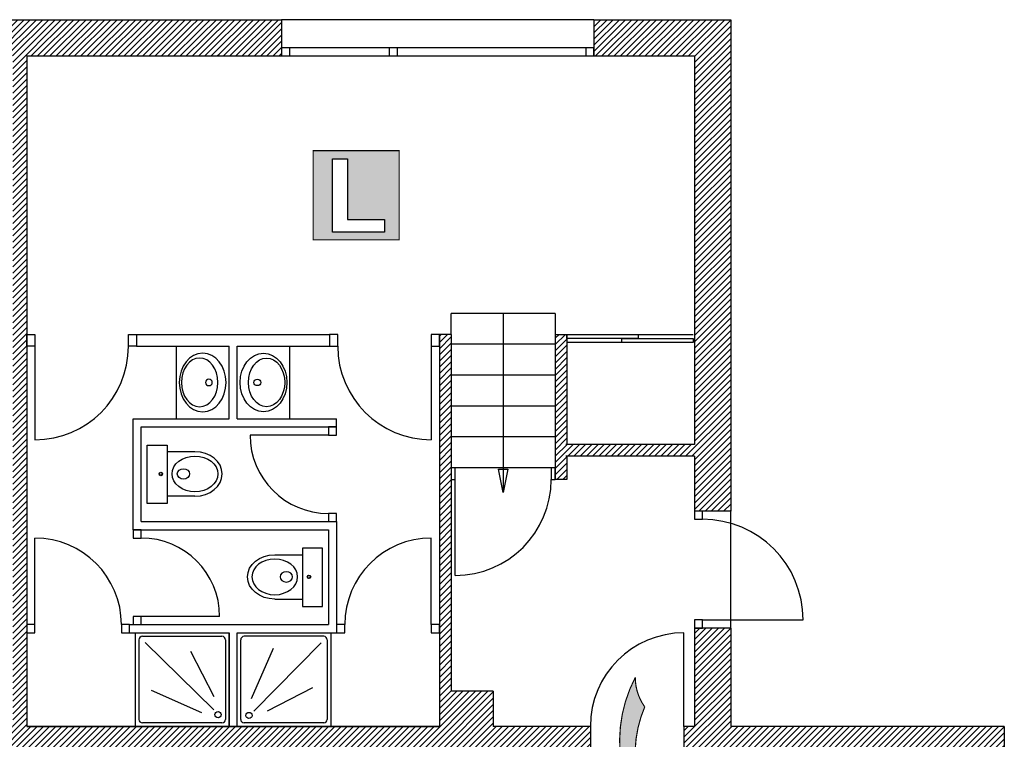
# Model space of a CAD drawing. Units: inches. Extents: x -2842 to 3157, y -622 to 2263.
# Drawn here: x 1025 to 1867, y 1400 to 2015 of the extents above; entities that cross this region are included whole.
import ezdxf

# ---------------------------------------------------------------- set-up
doc = ezdxf.new("R2010")
doc.units = ezdxf.units.IN
doc.header["$MEASUREMENT"] = 0
for name, color, linetype in [('HUISSERIE', 200, 'Continuous'), ('HUR-MUR', 253, 'Continuous'), ('MENUISERI', 3, 'Continuous'), ('MUR', 140, 'Continuous'), ('SANITAIRE', 92, 'Continuous'), ('TEXTE-17', 7, 'Continuous'), ('TRAIT-VU', 7, 'Continuous')]:
    doc.layers.add(name, color=color, linetype=linetype)
pattern_1 = [(45, (0, 0), (-2.6516504, 2.6516504), [750])]

# ---------------------------------------------------------------- blocks, each defined once
blk = doc.blocks.new('Loges')
at = {"layer": 'TEXTE-17', "linetype": 'Continuous', "ltscale": 0.001}
h = blk.add_hatch(color=7, dxfattribs=at)
h.paths.add_polyline_path([(59.4146, 66.7563), (60.1719, 66.758), (60.1719, 65.9736), (59.4137, 65.9736)])
h.paths.add_polyline_path([(59.5859, 66.0416), (60.0423, 66.0416), (60.0423, 66.1512), (59.7172, 66.1512), (59.7172, 66.6845), (59.5859, 66.6845)])
at = {"layer": 'TEXTE-17', "color": 7, "linetype": 'Continuous', "ltscale": 2, "const_width": 0.0103}
blk.add_lwpolyline([(59.4137, 66.758), (60.1719, 66.758), (60.1719, 65.9736), (59.4137, 65.9736), (59.4137, 66.758)], close=True, dxfattribs=at)
at = {"layer": 'TEXTE-17', "color": 7, "linetype": 'Continuous', "ltscale": 0.125}
blk.add_lwpolyline([(59.5859, 66.0416), (59.5859, 66.6845), (59.7172, 66.6845), (59.7172, 66.1512), (60.0423, 66.1512), (60.0423, 66.0416), (59.5859, 66.0416)], close=True, dxfattribs=at)
blk = doc.blocks.new('Accès pour le jeu')
at = {"layer": 'TEXTE-17', "linetype": 'Continuous', "ltscale": 0.001}
for points in [[(56.9651, 69.3853), (57.4067, 69.894), (57.5107, 69.2261), (57.3006, 69.528)], [(57.3238, 69.4946), (57.3207, 69.4534), (57.3192, 69.412), (57.3193, 69.3706), (57.321, 69.3293), (57.3244, 69.288), (57.3293, 69.247), (57.3359, 69.2061), (57.3441, 69.1655), (57.3538, 69.1253), (57.3652, 69.0855), (57.3781, 69.0462), (57.3925, 69.0074), (57.4084, 68.9692), (57.4258, 68.9317), (57.4447, 68.8949), (57.465, 68.8588), (57.4868, 68.8236), (57.5098, 68.7892), (57.5342, 68.7558), (57.5599, 68.7234), (57.5869, 68.692), (57.6151, 68.6617), (57.6444, 68.6325), (57.6749, 68.6045), (57.7064, 68.5777), (57.739, 68.5521), (57.7725, 68.5279), (57.807, 68.505), (57.8423, 68.4835), (57.8785, 68.4633), (57.9154, 68.4446), (57.953, 68.4274), (57.9809, 68.4158), (57.984, 68.3988), (57.9877, 68.382), (57.9921, 68.3653), (57.9971, 68.3488), (58.0028, 68.3326), (58.0091, 68.3165), (58.016, 68.3008), (58.0236, 68.2853), (58.0317, 68.2701), (58.0404, 68.2552), (58.0498, 68.2407), (58.0596, 68.2266), (58.0701, 68.2129), (58.081, 68.1996), (58.0925, 68.1867), (58.1, 68.1758), (58.0542, 68.1909), (58.0099, 68.2079), (57.9663, 68.2267), (57.9235, 68.2471), (57.8815, 68.2693), (57.8404, 68.293), (57.8003, 68.3184), (57.7612, 68.3453), (57.7232, 68.3737), (57.6863, 68.4036), (57.6506, 68.4349), (57.6162, 68.4676), (57.5832, 68.5017), (57.5514, 68.537), (57.5211, 68.5735), (57.4922, 68.6111), (57.4649, 68.6499), (57.439, 68.6898), (57.4148, 68.7306), (57.3922, 68.7723), (57.3712, 68.8149), (57.352, 68.8582), (57.3344, 68.9023), (57.3186, 68.9471), (57.3046, 68.9924), (57.2923, 69.0383), (57.2819, 69.0846), (57.2732, 69.1313), (57.2665, 69.1782), (57.2615, 69.2254), (57.2585, 69.2728), (57.2573, 69.3202), (57.2579, 69.3677), (57.2604, 69.4151), (57.2648, 69.4624), (57.2719, 69.516), (57.3006, 69.528)]]:
    blk.add_hatch(color=7, dxfattribs=at).paths.add_polyline_path(points)
at = {"layer": 'TEXTE-17', "color": 7, "linetype": 'Continuous', "ltscale": 2, "const_width": 0.0103}
blk.add_lwpolyline([(56.9616, 69.3853), (57.4067, 69.894), (57.5107, 69.2261), (57.3006, 69.528), (56.9616, 69.3853)], close=True, dxfattribs=at)
for points in [[(57.271, 69.5094, 0.37039), (58.1051, 68.1737)], [(57.3238, 69.4946, 0.332875), (57.9809, 68.4158)], [(57.9809, 68.4158, 0.158923), (58.1051, 68.1737)]]:
    blk.add_lwpolyline(points, format="xyb", dxfattribs=at)

msp = doc.modelspace()

# ---------------------------------------------------------------- hatches: boundary and pattern name
at = {"layer": 'HUR-MUR', "linetype": 'Continuous', "ltscale": 0.375}
h = msp.add_hatch(dxfattribs=at)
h.set_pattern_fill('DC_ANSI31', color=253, scale=3, style=0, pattern_type=2)
h.set_pattern_definition(pattern_1)
h.paths.add_polyline_path([(1019.29, 1411.46), (1019.29, 1984.46), (552.29, 1984.46), (552.29, 1435.46), (609.29, 1435.46), (609.29, 1411.46), (663.29, 1411.46), (663.29, 1389.46), (565.79, 1389.46), (565.79, 1384.46), (524.79, 1384.46), (524.79, 1389.46), (501.97, 1389.46), (501.97, 1411.46), (521.29, 1411.46), (521.29, 2015.46), (1249.29, 2015.46), (1249.29, 1984.46), (1031.29, 1984.46), (1031.29, 1411.46), (1384.29, 1411.46), (1384.29, 1746.46), (1394.29, 1746.46), (1394.29, 1441.46), (1430.29, 1441.46), (1430.29, 1411.46), (1513.29, 1411.46), (1513.29, 1389.46), (1506.29, 1389.46), (1506.29, 1322.46), (1455.86, 1322.46), (1455.86, 1389.46), (1213.86, 1389.46), (1213.86, 1369.46), (1172.86, 1369.46), (1172.86, 1389.46), (1147.86, 1389.46), (1147.86, 1216.92), (1613.86, 1216.92), (1613.86, 1196.92), (1152.86, 1196.92), (1152.86, 1083.83), (1132.86, 1083.83), (1132.86, 1389.46), (828.29, 1389.46), (828.29, 1411.46)])
h = msp.add_hatch(dxfattribs=at)
h.set_pattern_fill('DC_ANSI31', color=253, scale=3, style=0, pattern_type=2)
h.set_pattern_definition(pattern_1)
h.paths.add_polyline_path([(1633.29, 1595.46), (1602.29, 1595.46), (1602.29, 1642.46), (1493.29, 1642.46), (1493.29, 1622.46), (1483.29, 1622.46), (1483.29, 1746.46), (1493.29, 1746.46), (1493.29, 1652.46), (1602.29, 1652.46), (1602.29, 1984.46), (1516.29, 1984.46), (1516.29, 2015.46), (1633.29, 2015.46)])
h = msp.add_hatch(dxfattribs=at)
h.set_pattern_fill('DC_ANSI31', color=253, scale=3, style=0, pattern_type=2)
h.set_pattern_definition(pattern_1)
h.paths.add_polyline_path([(1867.29, 803.48), (1833.29, 803.48), (1833.29, 1377.46), (1593.29, 1377.46), (1593.29, 1411.46), (1602.29, 1411.46), (1602.29, 1495.46), (1633.29, 1495.46), (1633.29, 1411.46), (1867.29, 1411.46)])

# ---------------------------------------------------------------- linework, layer by layer
at = {"layer": 'HUISSERIE', "color": 200, "linetype": 'Continuous'}
for points in [[(1249.29, 1984.46), (1256.29, 1984.46), (1256.29, 1991.46), (1249.29, 1991.46), (1249.29, 1984.46)], [(1341.29, 1984.46), (1348.29, 1984.46), (1348.29, 1991.46), (1341.29, 1991.46), (1341.29, 1984.46)], [(1509.29, 1984.46), (1516.29, 1984.46), (1516.29, 1991.46), (1509.29, 1991.46), (1509.29, 1984.46)], [(1038.29, 1736.46), (1031.29, 1736.46), (1031.29, 1746.46), (1038.29, 1746.46), (1038.29, 1736.46)], [(1125.29, 1736.46), (1118.29, 1736.46), (1118.29, 1746.46), (1125.29, 1746.46), (1125.29, 1736.46)], [(1290.29, 1736.46), (1297.29, 1736.46), (1297.29, 1746.46), (1290.29, 1746.46), (1290.29, 1736.46)], [(1377.29, 1736.46), (1384.29, 1736.46), (1384.29, 1746.46), (1377.29, 1746.46), (1377.29, 1736.46)], [(1289.29, 1660.46), (1296.29, 1660.46), (1296.29, 1667.46), (1289.29, 1667.46), (1289.29, 1660.46)], [(1394.29, 1622.46), (1397.79, 1622.46), (1397.79, 1632.46), (1394.29, 1632.46), (1394.29, 1622.46)], [(1479.79, 1622.46), (1483.29, 1622.46), (1483.29, 1632.46), (1479.79, 1632.46), (1479.79, 1622.46)], [(1289.29, 1586.46), (1296.29, 1586.46), (1296.29, 1593.46), (1289.29, 1593.46), (1289.29, 1586.46)], [(1602.29, 1588.46), (1609.29, 1588.46), (1609.29, 1595.46), (1602.29, 1595.46), (1602.29, 1588.46)], [(1122.29, 1572.46), (1129.29, 1572.46), (1129.29, 1579.46), (1122.29, 1579.46), (1122.29, 1572.46)], [(1122.29, 1498.46), (1129.29, 1498.46), (1129.29, 1505.46), (1122.29, 1505.46), (1122.29, 1498.46)], [(1602.29, 1495.46), (1609.29, 1495.46), (1609.29, 1502.46), (1602.29, 1502.46), (1602.29, 1495.46)], [(1031.29, 1491.46), (1038.29, 1491.46), (1038.29, 1498.46), (1031.29, 1498.46), (1031.29, 1491.46)], [(1112.29, 1491.46), (1119.29, 1491.46), (1119.29, 1498.46), (1112.29, 1498.46), (1112.29, 1491.46)], [(1296.29, 1491.46), (1303.29, 1491.46), (1303.29, 1498.46), (1296.29, 1498.46), (1296.29, 1491.46)], [(1377.29, 1491.46), (1384.29, 1491.46), (1384.29, 1498.46), (1377.29, 1498.46), (1377.29, 1491.46)]]:
    msp.add_lwpolyline(points, close=True, dxfattribs=at)
at = {"layer": 'MENUISERI', "color": 3, "linetype": 'Continuous'}
for p, q in [((1341.29, 1991.46), (1256.29, 1991.46)), ((1509.29, 1991.46), (1348.29, 1991.46)), ((1256.29, 1984.46), (1341.29, 1984.46)), ((1348.29, 1984.46), (1509.29, 1984.46)), ((1554.29, 1746.46), (1601.29, 1746.46)), ((1038.29, 1736.46), (1038.29, 1656.46)), ((1377.29, 1736.46), (1377.29, 1656.46)), ((1540.29, 1739.46), (1493.29, 1739.46)), ((1289.29, 1660.46), (1222.29, 1660.46)), ((1397.79, 1540.46), (1397.79, 1622.46)), ((1038.29, 1498.46), (1038.29, 1572.46)), ((1377.29, 1498.46), (1377.29, 1572.46)), ((1196.29, 1505.46), (1129.29, 1505.46)), ((1609.29, 1502.46), (1695.29, 1502.46)), ((1593.29, 1411.46), (1593.29, 1491.46))]:
    msp.add_line(p, q, dxfattribs=at)
for points in [[(1493.29, 1746.46), (1554.29, 1746.46), (1554.29, 1742.96), (1493.29, 1742.96), (1493.29, 1746.46)], [(1540.29, 1742.96), (1601.29, 1742.96), (1601.29, 1739.46), (1540.29, 1739.46), (1540.29, 1742.96)]]:
    msp.add_lwpolyline(points, close=True, dxfattribs=at)
for centre, radius, start, end in [((1038.29, 1736.46), 80, 270, 360), ((1377.29, 1736.46), 80, 180, 270), ((1289.29, 1660.46), 67, 180, 270), ((1397.79, 1622.46), 82, 270, 360), ((1609.29, 1502.46), 86, 0, 90), ((1038.29, 1498.46), 74, 0, 90), ((1129.29, 1505.46), 67, 0, 90), ((1377.29, 1498.46), 74, 90, 180), ((1593.29, 1411.46), 80, 90, 180)]:
    msp.add_arc(centre, radius, start, end, dxfattribs=at)
at = {"layer": 'MUR', "color": 140, "linetype": 'Continuous'}
for p, q in [((521.29, 2015.46), (1249.29, 2015.46)), ((1249.29, 2015.46), (1249.29, 1984.46)), ((1516.29, 2015.46), (1516.29, 1984.46)), ((1516.29, 2015.46), (1633.29, 2015.46)), ((1633.29, 2015.46), (1633.29, 1595.46)), ((1031.29, 1984.46), (1031.29, 1411.46)), ((1031.29, 1984.46), (1249.29, 1984.46)), ((1516.29, 1984.46), (1602.29, 1984.46)), ((1602.29, 1984.46), (1602.29, 1652.46)), ((1125.29, 1746.46), (1290.29, 1746.46)), ((1125.29, 1746.46), (1125.29, 1736.46)), ((1290.29, 1746.46), (1290.29, 1736.46)), ((1384.29, 1746.46), (1384.29, 1411.46)), ((1394.29, 1746.46), (1384.29, 1746.46)), ((1394.29, 1746.46), (1394.29, 1441.46)), ((1483.29, 1746.46), (1483.29, 1622.46)), ((1483.29, 1746.46), (1493.29, 1746.46)), ((1493.29, 1746.46), (1493.29, 1652.46)), ((1125.29, 1736.46), (1204.29, 1736.46)), ((1204.29, 1674.46), (1204.29, 1736.46)), ((1211.29, 1674.46), (1211.29, 1736.46)), ((1211.29, 1736.46), (1290.29, 1736.46)), ((1122.29, 1579.46), (1122.29, 1674.46)), ((1122.29, 1674.46), (1204.29, 1674.46)), ((1129.29, 1667.46), (1296.29, 1667.46)), ((1129.29, 1586.46), (1129.29, 1667.46)), ((1211.29, 1674.46), (1296.29, 1674.46)), ((1296.29, 1667.46), (1296.29, 1674.46)), ((1602.29, 1652.46), (1492.29, 1652.46)), ((1602.29, 1642.46), (1492.29, 1642.46)), ((1493.29, 1642.46), (1493.29, 1622.46)), ((1602.29, 1642.46), (1602.29, 1595.46)), ((1493.29, 1622.46), (1483.29, 1622.46)), ((1633.29, 1595.46), (1602.29, 1595.46)), ((1129.29, 1586.46), (1296.29, 1586.46)), ((1296.29, 1586.46), (1296.29, 1491.46)), ((1122.29, 1579.46), (1289.29, 1579.46)), ((1289.29, 1579.46), (1289.29, 1498.46)), ((1119.29, 1498.46), (1289.29, 1498.46)), ((1119.29, 1491.46), (1119.29, 1498.46)), ((1119.29, 1491.46), (1204.29, 1491.46)), ((1204.29, 1411.46), (1204.29, 1491.46)), ((1211.29, 1411.46), (1211.29, 1491.46)), ((1211.29, 1491.46), (1296.29, 1491.46)), ((1633.29, 1495.46), (1602.29, 1495.46)), ((1602.29, 1495.46), (1602.29, 1411.46)), ((1633.29, 1495.46), (1633.29, 1411.46)), ((1430.29, 1441.46), (1394.29, 1441.46)), ((1430.29, 1441.46), (1430.29, 1411.46)), ((1031.29, 1411.46), (1384.29, 1411.46)), ((1384.29, 1411.46), (1031.29, 1411.46)), ((1513.29, 1411.46), (1430.29, 1411.46)), ((1513.29, 1411.46), (1513.29, 1389.46)), ((1593.29, 1411.46), (1593.29, 1377.46)), ((1602.29, 1411.46), (1593.29, 1411.46)), ((1867.29, 1411.46), (1633.29, 1411.46)), ((1867.29, 1411.46), (1867.29, 803.48))]:
    msp.add_line(p, q, dxfattribs=at)
at = {"layer": 'SANITAIRE', "color": 92, "linetype": 'Continuous'}
for p, q in [((1159.29, 1674.46), (1159.29, 1736.46)), ((1256.29, 1674.46), (1256.29, 1736.46))]:
    msp.add_line(p, q, dxfattribs=at)
at = {"layer": 'SANITAIRE', "color": 92, "linetype": 'Continuous', "ltscale": 0.029576}
for p, q in [((1175.19, 1646.21), (1151.35, 1646.21)), ((1175.19, 1608.29), (1151.35, 1608.29)), ((1243.39, 1558.21), (1267.23, 1558.21)), ((1243.39, 1520.29), (1267.23, 1520.29))]:
    msp.add_line(p, q, dxfattribs=at)
at = {"layer": 'SANITAIRE', "color": 92, "linetype": 'Continuous', "ltscale": 1.951993}
for p, q in [((1127.28, 1485.46), (1127.28, 1417.46)), ((1130.29, 1488.46), (1198.28, 1488.46)), ((1132.71, 1483.13), (1191.2, 1425.59)), ((1201.29, 1485.46), (1201.29, 1417.46)), ((1214.29, 1417.47), (1214.29, 1485.46)), ((1285.29, 1488.47), (1217.29, 1488.47)), ((1282.96, 1483.04), (1225.42, 1424.55)), ((1288.29, 1485.46), (1288.29, 1417.47)), ((1171.3, 1475.89), (1191.2, 1437.12)), ((1242.19, 1477.98), (1223.33, 1435.02)), ((1137.77, 1442.36), (1180.73, 1423.5)), ((1275.72, 1444.45), (1236.95, 1424.55)), ((1198.28, 1414.46), (1130.29, 1414.46)), ((1285.29, 1414.46), (1217.29, 1414.46))]:
    msp.add_line(p, q, dxfattribs=at)
at = {"layer": 'SANITAIRE', "color": 92, "linetype": 'Continuous', "ltscale": 0.029576}
for points in [[(1151.35, 1601.97), (1134.29, 1601.97), (1134.29, 1651.95), (1151.35, 1651.95), (1151.35, 1601.97)], [(1267.23, 1513.97), (1284.29, 1513.97), (1284.29, 1563.95), (1267.23, 1563.95), (1267.23, 1513.97)]]:
    msp.add_lwpolyline(points, close=True, dxfattribs=at)
at = {"layer": 'SANITAIRE', "color": 92, "linetype": 'Continuous', "ltscale": 1.951993}
for points in [[(1124.29, 1411.46), (1124.29, 1491.46), (1204.29, 1491.46), (1204.29, 1411.46), (1124.29, 1411.46)], [(1211.29, 1491.46), (1291.29, 1491.46), (1291.29, 1411.46), (1211.29, 1411.46), (1211.29, 1491.46)]]:
    msp.add_lwpolyline(points, close=True, dxfattribs=at)
at = {"layer": 'SANITAIRE', "color": 92, "linetype": 'Continuous', "ltscale": 353.850792}
for centre, radius in [((1145.93, 1627.26), 1.51), ((1145.93, 1627.26), 1.26), ((1272.65, 1539.26), 1.51), ((1272.65, 1539.26), 1.26)]:
    msp.add_circle(centre, radius, dxfattribs=at)
at = {"layer": 'SANITAIRE', "color": 92, "linetype": 'Continuous', "ltscale": 1.951993}
for centre in [(1194.93, 1421.53), (1221.36, 1420.82)]:
    msp.add_circle(centre, 2.63, dxfattribs=at)
for centre, radius, start, end in [((1130.29, 1485.46), 3, 90, 180), ((1198.28, 1485.46), 3.01, 0, 90), ((1217.29, 1485.46), 3.01, 90, 180), ((1285.29, 1485.46), 3, 0, 90), ((1130.29, 1417.46), 3.01, 180, 270), ((1198.28, 1417.46), 3, 270, 0), ((1217.29, 1417.47), 3, 180, 270), ((1285.29, 1417.47), 3.01, 270, 0)]:
    msp.add_arc(centre, radius, start, end, dxfattribs=at)
at = {"layer": 'SANITAIRE', "color": 92, "linetype": 'Continuous', "ltscale": 0.029576, "extrusion": (0, 0, -1)}
for centre, major_axis, ratio in [((1181.79, 1705.46), (0, 25), 0.8), ((1179.17, 1705.46), (0, 20.83), 0.747043), ((1187.06, 1705.46), (-2.95, 0), 0.937349)]:
    msp.add_ellipse(centre, major_axis=major_axis, ratio=ratio, dxfattribs=at)
at = {"layer": 'SANITAIRE', "color": 92, "linetype": 'Continuous', "ltscale": 0.029576}
for centre, major_axis, ratio in [((1233.78, 1705.46), (0, 25), 0.8), ((1236.4, 1705.46), (0, 20.83), 0.747043), ((1228.52, 1705.46), (2.95, 0), 0.937349)]:
    msp.add_ellipse(centre, major_axis=major_axis, ratio=ratio, dxfattribs=at)
at = {"layer": 'SANITAIRE', "color": 92, "linetype": 'Continuous', "ltscale": 353.85076}
for centre, major_axis, ratio in [((1175.17, 1627.26), (-19.56, 0), 0.778411), ((1165.31, 1627.26), (-5.31, 0), 0.830962)]:
    msp.add_ellipse(centre, major_axis=major_axis, ratio=ratio, dxfattribs=at)
at = {"layer": 'SANITAIRE', "color": 92, "linetype": 'Continuous', "ltscale": 353.850792}
msp.add_ellipse((1175.17, 1627.26), major_axis=(-23.31, 0), ratio=0.814066, start_param=1.570796, end_param=4.711803, dxfattribs=at)
at = {"layer": 'SANITAIRE', "color": 92, "linetype": 'Continuous', "ltscale": 353.850792, "extrusion": (0, 0, -1)}
msp.add_ellipse((1243.4, 1539.26), major_axis=(23.31, 0), ratio=0.814066, start_param=1.570796, end_param=4.711803, dxfattribs=at)
at = {"layer": 'SANITAIRE', "color": 92, "linetype": 'Continuous', "ltscale": 353.85076, "extrusion": (0, 0, -1)}
for centre, major_axis, ratio in [((1243.4, 1539.26), (19.56, 0), 0.778411), ((1253.27, 1539.26), (5.31, 0), 0.830962)]:
    msp.add_ellipse(centre, major_axis=major_axis, ratio=ratio, dxfattribs=at)
at = {"layer": 'TRAIT-VU', "color": 7, "linetype": 'Continuous'}
for p, q in [((1516.29, 2015.46), (1249.29, 2015.46)), ((1483.29, 1764.46), (1394.29, 1764.46)), ((1394.29, 1746.46), (1394.29, 1764.46)), ((1483.29, 1764.46), (1483.29, 1746.46)), ((1483.29, 1738.06), (1394.29, 1738.06)), ((1483.29, 1711.66), (1394.29, 1711.66)), ((1483.29, 1685.26), (1394.29, 1685.26)), ((1483.29, 1658.86), (1394.29, 1658.86)), ((1483.29, 1632.46), (1394.29, 1632.46)), ((1633.29, 1495.46), (1633.29, 1595.46))]:
    msp.add_line(p, q, dxfattribs=at)
at = {"layer": 'TRAIT-VU', "color": 7, "linetype": 'Continuous', "ltscale": 0.125}
msp.add_line((1438.79, 1764.46), (1438.79, 1611.35), dxfattribs=at)
msp.add_line((1438.79, 1764.46), (1438.79, 1611.35), dxfattribs=at)
msp.add_lwpolyline([(1442.79, 1631.35), (1438.79, 1611.35), (1434.79, 1631.35), (1442.79, 1631.35)], close=True, dxfattribs=at)
msp.add_lwpolyline([(1442.79, 1631.35), (1438.79, 1611.35), (1434.79, 1631.35), (1442.79, 1631.35)], close=True, dxfattribs=at)

# ---------------------------------------------------------------- block references
at = {"layer": 'TEXTE-17', "color": 7, "linetype": 'Continuous', "ltscale": 2, "xscale": 97.17786313505842, "yscale": 97.17786313505842, "zscale": 97.17786313505842}
msp.add_blockref('Loges', (-4497.51, -4583.83), dxfattribs=at)
at = {"layer": 'TEXTE-17', "color": 7, "linetype": 'Continuous', "ltscale": 2, "extrusion": (-8.65927e-17, -8.65927e-17, -1), "xscale": 97.17786313505842, "yscale": 97.17786313505842, "zscale": 97.17786313505842, "rotation": 135}
msp.add_blockref('Accès pour le jeu', (7125.54, 2145.2), dxfattribs=at)

doc.saveas('drawing.dxf')
